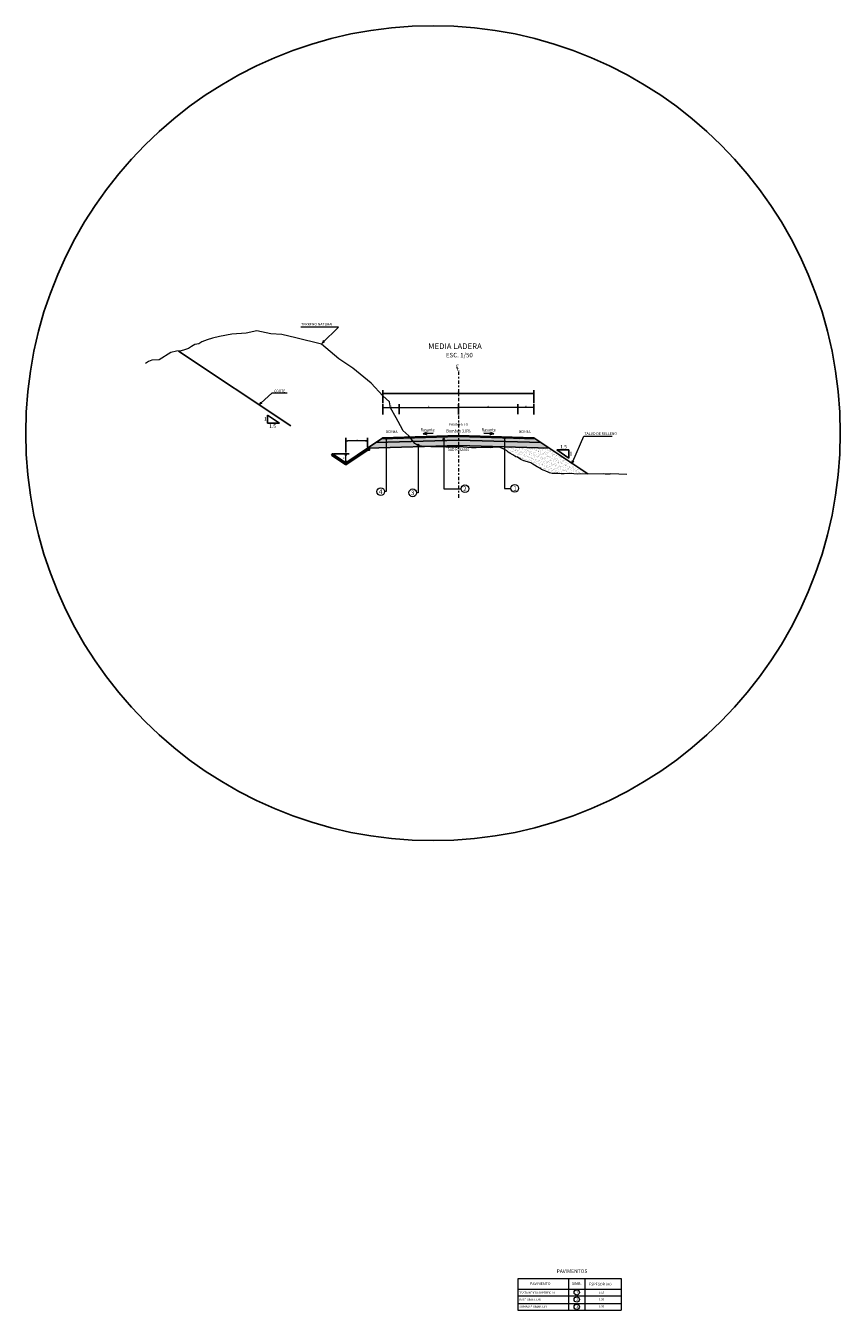
# Model space of a CAD drawing. Units: millimetres. Extents: x 266837 to 267393, y 8960540 to 8960784.
# Drawn here: x 267001 to 267047, y 8960551 to 8960622 of the extents above; entities that cross this region are included whole.
import ezdxf
from ezdxf.enums import TextEntityAlignment as Align

# ---------------------------------------------------------------- set-up
doc = ezdxf.new("R2010")
doc.units = ezdxf.units.MM
doc.header["$LTSCALE"] = 15
doc.header["$MEASUREMENT"] = 0
doc.linetypes.add('DASHDOT2', pattern=[0.5, 0.25, -0.125, 0, -0.125])
doc.layers.get('DEFPOINTS').update_dxf_attribs({"lineweight": 5})
for name, color, linetype in [('1-Achurado', 55, 'Continuous'), ('1-terraplen', 53, 'Continuous'), ('10', 7, 'Continuous'), ('11', 7, 'Continuous'), ('2', 7, 'Continuous'), ('A-BASE-GRA', 23, 'Continuous'), ('LOGO', 130, 'Continuous'), ('SUELO NATURAL', 35, 'Continuous'), ('Talud', 7, 'Continuous'), ('TEXTO', 7, 'Continuous')]:
    doc.layers.add(name, color=color, linetype=linetype)
for name, color, linetype, lineweight in [('ACOTA', 250, 'Continuous', 5), ('COTA', 250, 'Continuous', 9), ('ROTULO', 7, 'Continuous', 5), ('SOMBRA', 8, 'Continuous', 9), ('TEXT', 7, 'Continuous', 5)]:
    doc.layers.add(name, color=color, linetype=linetype, lineweight=lineweight)
doc.styles.add('NORMAL', font='txt')
doc.styles.add('ROMANC', font='romanc.shx')
doc.styles.add('ROMANS', font='ROMANS.shx')
doc.styles.add('ROMANT', font='romant.shx')
doc.styles.add('RT', font='romant.shx')
doc.styles.add('SIMPLEX', font='simplex.shx')
doc.styles.add('TEXT1', font='romans.shx')
doc.dimstyles.new('ISO-100', dxfattribs={"dimtxt": 0.04, "dimasz": 0.025, "dimexe": 0.18, "dimexo": 0.0625, "dimgap": 0.05, "dimtad": 2, "dimtih": 1, "dimtoh": 1, "dimzin": 0, "dimdsep": 46, "dimtxsty": 'ROMANC', "dimblk": 'ARCHTICK', "dimcen": 0.09, "dimclrd": 256, "dimclre": 256, "dimclrt": 256, "dimazin": 0, "dimtfac": 1, "dimtofl": 0, "dimtmove": 0, "dimatfit": 3, "dimfxl": 0, "dimtolj": 1, "dimtzin": 0, "dimlwd": -1, "dimarcsym": 0})
pattern_1 = [(52.5, (108.65828, -206.96823), (-0.083931839919, 0.2767297440606), [0, -0.228, 0, -0.255, 0, -0.24375]), (22.5, (108.65828, -206.96823), (0.146857181496, 0.47760535303), [0, -0.123, 0, -0.2055, 0, -0.07875]), (342.5, (108.48007, -207.01599), (0.450984807024, 0.1217198173404), [0, -0.075, 0, -0.27, 0, -0.3525]), (332.5, (108.48007, -207.016), (0.401480425924, 0.243871846879), [0, -0.0375, 0, -0.177, 0, -0.2025])]
pattern_2 = [(0, (108.65828, -206.96823), (0.2, 0.2), [0.05, -0.15]), (0, (108.65828, -206.94823), (0.2, 0.2), [0.05, -0.15]), (90, (108.77828, -206.92823), (-0.2, 0.2), [0.05, -0.15]), (90, (108.79828, -206.92823), (-0.2, 0.2), [0.05, -0.15]), (45, (108.80828, -206.94823), (2e-17, 0.2000000000038), [0.05, -0.2328427124]), (45, (108.82228, -206.96223), (2e-17, 0.2000000000038), [0.05, -0.2328427124]), (135, (108.75828, -206.85823), (-0.2000000000038, 2e-17), [0.05, -0.2328427124]), (135, (108.77228, -206.84423), (-0.2000000000038, 2e-17), [0.05, -0.2328427124]), (26.5650512, (108.80828, -206.85823), (0.2, 8e-11), [0.05, -0.3972135954]), (26.5650512, (108.81628, -206.87623), (0.2, 8e-11), [0.05, -0.3972135954]), (26.5650512, (108.72828, -206.77823), (0.2, 8e-11), [0.05, -0.3972135954]), (26.5650512, (108.73628, -206.79623), (0.2, 8e-11), [0.05, -0.3972135954]), (63.43494882, (108.70828, -206.91823), (1.02e-11, 0.2), [0.05, -0.3972135954]), (63.43494882, (108.72628, -206.92823), (1.02e-11, 0.2), [0.05, -0.3972135954]), (63.43494882, (108.68628, -206.84823), (1.02e-11, 0.2), [0.05, -0.3972135954]), (63.43494882, (108.66828, -206.83823), (1.02e-11, 0.2), [0.05, -0.3972135954]), (116.5650512, (108.83628, -206.83023), (-8e-11, 0.2), [0.05, -0.3972135954]), (116.5650512, (108.81828, -206.83823), (-8e-11, 0.2), [0.05, -0.3972135954]), (153.43494882, (108.68828, -206.91823), (-0.2, 1.02e-11), [0.05, -0.3972135954]), (153.43494882, (108.69628, -206.90023), (-0.2, 1.02e-11), [0.05, -0.3972135954])]

# ---------------------------------------------------------------- blocks, each defined once
blk = doc.blocks.new('_ArchTick')
at = {"color": 0, "linetype": 'ByBlock', "const_width": 0.15}
blk.add_lwpolyline([(-0.5, -0.5), (0.5, 0.5)], dxfattribs=at)
blk = doc.blocks.new('*D48')
at = {"layer": 'ACOTA', "linetype": 'Continuous', "lineweight": -2}
for p, q in [((267021.255, 8960600.686), (267021.255, 8960601.254)), ((267022.155, 8960600.695), (267022.155, 8960601.254))]:
    blk.add_line(p, q, dxfattribs=at).dxf.unprotected_set("ltscale", 0)
at = {"layer": 'ACOTA', "linetype": 'Continuous'}
blk.add_line((267021.255, 8960601.074), (267022.155, 8960601.074), dxfattribs=at).dxf.unprotected_set("ltscale", 0)
at = {"layer": 'DEFPOINTS', "color": 0, "linetype": 'Continuous'}
for p in [(267022.155, 8960601.074), (267022.155, 8960600.632), (267021.255, 8960600.623)]:
    blk.add_point(p, dxfattribs=at).dxf.unprotected_set("ltscale", 0)
at = {"layer": 'ACOTA', "linetype": 'Continuous', "xscale": 0.025, "yscale": 0.025, "zscale": 0.025, "rotation": 180}
blk.add_blockref('_ArchTick', (267021.255, 8960601.074), dxfattribs=at).dxf.unprotected_set("ltscale", 0)
at = {"layer": 'ACOTA', "linetype": 'Continuous', "xscale": 0.025, "yscale": 0.025, "zscale": 0.025}
blk.add_blockref('_ArchTick', (267022.155, 8960601.074), dxfattribs=at).dxf.unprotected_set("ltscale", 0)
at = {"layer": 'ACOTA', "linetype": 'Continuous', "lineweight": 0, "insert": (267021.705, 8960601.144), "char_height": 0.04, "attachment_point": 5, "style": 'ROMANC'}
blk.add_mtext('\\A1;0.90', dxfattribs=at).dxf.unprotected_set("ltscale", 0)
blk = doc.blocks.new('*D49')
at = {"layer": 'ACOTA', "linetype": 'Continuous', "lineweight": -2}
for p, q in [((267022.155, 8960600.695), (267022.155, 8960601.254)), ((267025.455, 8960600.686), (267025.455, 8960601.254))]:
    blk.add_line(p, q, dxfattribs=at)
at = {"layer": 'ACOTA', "linetype": 'Continuous'}
blk.add_line((267022.155, 8960601.074), (267025.455, 8960601.074), dxfattribs=at)
at = {"layer": 'DEFPOINTS', "color": 0, "linetype": 'Continuous'}
for p in [(267022.155, 8960600.632), (267025.455, 8960601.074), (267025.455, 8960600.623)]:
    blk.add_point(p, dxfattribs=at)
at = {"layer": 'ACOTA', "linetype": 'Continuous', "xscale": 0.025, "yscale": 0.025, "zscale": 0.025, "rotation": 180}
blk.add_blockref('_ArchTick', (267022.155, 8960601.074), dxfattribs=at)
at = {"layer": 'ACOTA', "linetype": 'Continuous', "xscale": 0.025, "yscale": 0.025, "zscale": 0.025}
blk.add_blockref('_ArchTick', (267025.455, 8960601.074), dxfattribs=at)
at = {"layer": 'ACOTA', "linetype": 'Continuous', "insert": (267023.805, 8960601.144), "char_height": 0.04, "attachment_point": 5, "style": 'ROMANC'}
blk.add_mtext('\\A1;3.30', dxfattribs=at)
blk = doc.blocks.new('_Open30')
at = {"color": 0, "linetype": 'ByBlock', "lineweight": -2}
for p, q in [((-1, 0.27), (0, 0)), ((0, 0), (-1, -0.27)), ((0, 0), (-1, 0))]:
    blk.add_line(p, q, dxfattribs=at)
blk = doc.blocks.new('*D50')
at = {"layer": 'ACOTA', "linetype": 'Continuous', "lineweight": -2}
for p, q in [((267019.191, 8960598.565), (267019.191, 8960599.388)), ((267020.391, 8960598.865), (267020.391, 8960599.388))]:
    blk.add_line(p, q, dxfattribs=at)
at = {"layer": 'ACOTA', "linetype": 'Continuous'}
blk.add_line((267020.291, 8960599.208), (267019.291, 8960599.208), dxfattribs=at)
at = {"layer": 'DEFPOINTS', "color": 0, "linetype": 'Continuous'}
for p in [(267019.191, 8960599.208), (267019.191, 8960598.503), (267020.391, 8960598.803)]:
    blk.add_point(p, dxfattribs=at)
at = {"layer": 'ACOTA', "linetype": 'Continuous', "xscale": 0.1, "yscale": 0.1, "zscale": 0.1, "rotation": 180}
blk.add_blockref('_Open30', (267019.191, 8960599.208), dxfattribs=at)
at = {"layer": 'ACOTA', "linetype": 'Continuous', "xscale": 0.1, "yscale": 0.1, "zscale": 0.1}
blk.add_blockref('_Open30', (267020.391, 8960599.208), dxfattribs=at)
at = {"layer": 'ACOTA', "linetype": 'Continuous', "insert": (267019.791, 8960599.278), "char_height": 0.04, "attachment_point": 5, "style": 'ROMANC'}
blk.add_mtext('\\A1;1.20', dxfattribs=at)
blk = doc.blocks.new('*D51')
at = {"layer": 'ACOTA', "linetype": 'Continuous', "lineweight": -2}
for p, q in [((267018.503, 8960598.503), (267019.371, 8960598.503)), ((267019.128, 8960598.003), (267019.011, 8960598.003))]:
    blk.add_line(p, q, dxfattribs=at)
at = {"layer": 'ACOTA', "linetype": 'Continuous'}
blk.add_line((267019.191, 8960598.103), (267019.191, 8960598.403), dxfattribs=at)
at = {"layer": 'DEFPOINTS', "color": 0, "linetype": 'Continuous'}
for p in [(267018.441, 8960598.503), (267019.191, 8960598.503), (267019.191, 8960598.003)]:
    blk.add_point(p, dxfattribs=at)
at = {"layer": 'ACOTA', "linetype": 'Continuous', "xscale": 0.1, "yscale": 0.1, "zscale": 0.1}
for p, rotation in [((267019.191, 8960598.503), 90), ((267019.191, 8960598.003), 270)]:
    blk.add_blockref('_Open30', p, dxfattribs=dict(at, rotation=rotation))
at = {"layer": 'ACOTA', "linetype": 'Continuous', "insert": (267019.08, 8960598.253), "char_height": 0.04, "attachment_point": 5, "style": 'ROMANC'}
blk.add_mtext('\\A1;0.50', dxfattribs=at)
blk = doc.blocks.new('*D52')
at = {"layer": 'ACOTA', "linetype": 'Continuous', "lineweight": -2}
for p, q in [((267028.755, 8960600.695), (267028.755, 8960601.254)), ((267029.655, 8960600.686), (267029.655, 8960601.254))]:
    blk.add_line(p, q, dxfattribs=at).dxf.unprotected_set("ltscale", 0)
at = {"layer": 'ACOTA', "linetype": 'Continuous'}
blk.add_line((267029.655, 8960601.074), (267028.755, 8960601.074), dxfattribs=at).dxf.unprotected_set("ltscale", 0)
at = {"layer": 'DEFPOINTS', "color": 0, "linetype": 'Continuous'}
for p in [(267028.755, 8960601.074), (267028.755, 8960600.632), (267029.655, 8960600.623)]:
    blk.add_point(p, dxfattribs=at).dxf.unprotected_set("ltscale", 0)
at = {"layer": 'ACOTA', "linetype": 'Continuous', "xscale": 0.025, "yscale": 0.025, "zscale": 0.025, "rotation": 180}
blk.add_blockref('_ArchTick', (267028.755, 8960601.074), dxfattribs=at).dxf.unprotected_set("ltscale", 0)
at = {"layer": 'ACOTA', "linetype": 'Continuous', "xscale": 0.025, "yscale": 0.025, "zscale": 0.025}
blk.add_blockref('_ArchTick', (267029.655, 8960601.074), dxfattribs=at).dxf.unprotected_set("ltscale", 0)
at = {"layer": 'ACOTA', "linetype": 'Continuous', "lineweight": 0, "insert": (267029.205, 8960601.144), "char_height": 0.04, "attachment_point": 5, "style": 'ROMANC'}
blk.add_mtext('\\A1;0.90', dxfattribs=at).dxf.unprotected_set("ltscale", 0)
blk = doc.blocks.new('*D53')
at = {"layer": 'ACOTA', "linetype": 'Continuous', "lineweight": -2}
for p, q in [((267025.455, 8960600.686), (267025.455, 8960601.254)), ((267028.755, 8960600.695), (267028.755, 8960601.254))]:
    blk.add_line(p, q, dxfattribs=at)
at = {"layer": 'ACOTA', "linetype": 'Continuous'}
blk.add_line((267028.755, 8960601.074), (267025.455, 8960601.074), dxfattribs=at)
at = {"layer": 'DEFPOINTS', "color": 0, "linetype": 'Continuous'}
for p in [(267025.455, 8960601.074), (267028.755, 8960600.632), (267025.455, 8960600.623)]:
    blk.add_point(p, dxfattribs=at)
at = {"layer": 'ACOTA', "linetype": 'Continuous', "xscale": 0.025, "yscale": 0.025, "zscale": 0.025, "rotation": 180}
blk.add_blockref('_ArchTick', (267025.455, 8960601.074), dxfattribs=at)
at = {"layer": 'ACOTA', "linetype": 'Continuous', "xscale": 0.025, "yscale": 0.025, "zscale": 0.025}
blk.add_blockref('_ArchTick', (267028.755, 8960601.074), dxfattribs=at)
at = {"layer": 'ACOTA', "linetype": 'Continuous', "insert": (267027.105, 8960601.144), "char_height": 0.04, "attachment_point": 5, "style": 'ROMANC'}
blk.add_mtext('\\A1;3.30', dxfattribs=at)
blk = doc.blocks.new('A$C1D231704')
at = {"linetype": 'Continuous'}
blk.add_hatch(color=7, dxfattribs=at).paths.add_polyline_path([(0, 0.063), (-0.049, -0.018), (0, 0), (0.049, -0.018)])
at = {"color": 7, "linetype": 'Continuous'}
for points in [[(0, 0.063), (-0.049, -0.018)], [(-0.049, -0.018), (0, 0)], [(0, 0.063), (0.049, -0.018)], [(0.049, -0.018), (0, 0)]]:
    blk.add_lwpolyline(points, dxfattribs=at)
blk = doc.blocks.new('*D54')
at = {"linetype": 'Continuous', "lineweight": -2}
for p, q in [((267021.255, 8960601.317), (267021.255, 8960602.036)), ((267029.655, 8960601.317), (267029.655, 8960602.036))]:
    blk.add_line(p, q, dxfattribs=at)
at = {"linetype": 'Continuous'}
blk.add_line((267021.255, 8960601.856), (267029.655, 8960601.856), dxfattribs=at)
at = {"layer": 'DEFPOINTS', "color": 0, "linetype": 'Continuous'}
for p in [(267029.655, 8960601.856), (267021.255, 8960601.254), (267029.655, 8960601.254)]:
    blk.add_point(p, dxfattribs=at)
at = {"linetype": 'Continuous', "xscale": 0.025, "yscale": 0.025, "zscale": 0.025, "rotation": 180}
blk.add_blockref('_ArchTick', (267021.255, 8960601.856), dxfattribs=at)
at = {"linetype": 'Continuous', "xscale": 0.025, "yscale": 0.025, "zscale": 0.025}
blk.add_blockref('_ArchTick', (267029.655, 8960601.856), dxfattribs=at)
at = {"linetype": 'Continuous', "insert": (267025.455, 8960601.926), "char_height": 0.04, "attachment_point": 5, "style": 'ROMANC'}
blk.add_mtext('\\A1;8.40', dxfattribs=at)

msp = doc.modelspace()

# ---------------------------------------------------------------- hatches: boundary and pattern name
at = {"linetype": 'Continuous', "lineweight": 0}
for points in [[(267017.9482, 8960604.791), (267017.9534, 8960604.7297), (267018.0134, 8960604.725), (267017.8755, 8960604.6567)], [(267014.5275, 8960601.3048), (267014.4667, 8960601.3142), (267014.4662, 8960601.3744), (267014.3885, 8960601.2416)], [(267031.8757, 8960598.0745), (267031.8144, 8960598.0701), (267031.8004, 8960598.1287), (267031.7544, 8960597.9819)]]:
    e = msp.add_hatch(color=256, dxfattribs=at)
    e.paths.add_polyline_path(points)
    e.dxf.unprotected_set("ltscale", 0)
at = {"linetype": 'DASHDOT2', "ltscale": 2}
for points in [[(267023.6771, 8960599.6747), (267023.4931, 8960599.6127), (267023.6841, 8960599.5757)], [(267027.4169, 8960599.6127), (267027.2329, 8960599.6747), (267027.2259, 8960599.5757)]]:
    msp.add_hatch(color=256, dxfattribs=at).paths.add_polyline_path(points)
at = {"layer": '1-Achurado'}
h = msp.add_hatch(dxfattribs=at)
h.set_pattern_fill('ANSI31', color=251, scale=0.18, style=0)
h.set_pattern_definition([(45, (108.65828, -206.968233), (-0.0159099025767, 0.0159099025767), [])])
h.paths.add_polyline_path([(267020.3907, 8960598.803), (267019.1907, 8960598.003), (267018.4407, 8960598.503), (267018.3853, 8960598.4198), (267019.1907, 8960597.8828), (267020.4135, 8960598.698), (267020.5144, 8960598.698), (267020.5144, 8960598.803)])
at = {"layer": '1-terraplen', "linetype": 'Continuous'}
h = msp.add_hatch(dxfattribs=at)
h.set_pattern_fill('DOTS', color=152, scale=0.07, style=0)
h.set_pattern_definition([(0, (59.7458024, -200.33913), (0.0021875, 0.004375), [0, -0.004375])])
h.paths.add_polyline_path([(267025.455, 8960599.4551), (267025.455, 8960599.5052), (267022.155, 8960599.4062), (267022.0256, 8960599.3523)])
h = msp.add_hatch(dxfattribs=at)
h.set_pattern_fill('DOTS', color=152, scale=0.07, style=0)
h.set_pattern_definition([(180, (533991.16421, -200.33913), (-0.0021875, 0.004375), [0, -0.004375])])
h.paths.add_polyline_path([(267025.455, 8960599.4551), (267025.455, 8960599.5052), (267028.755, 8960599.4062), (267028.8844, 8960599.3523)])
at = {"layer": '2', "linetype": 'Continuous'}
h = msp.add_hatch(dxfattribs=at)
h.set_pattern_fill('AR-SAND', scale=0.15, angle=15, style=0)
h.set_pattern_definition(pattern_1)
h.paths.add_polyline_path([(267024.6362, 8960598.9304), (267024.6362, 8960598.872), (267024.7498, 8960598.8665), (267025.1582, 8960598.8582), (267025.4, 8960598.8582), (267025.455, 8960598.8624), (267025.455, 8960598.9549)])
h = msp.add_hatch(dxfattribs=at)
h.set_pattern_fill('AR-SAND', scale=0.15, angle=15, style=0)
h.set_pattern_definition(pattern_1)
h.paths.add_polyline_path([(267026.9904, 8960598.8507), (267027.2322, 8960598.8282), (267027.3655, 8960598.8448), (267027.5155, 8960598.8615), (267027.7481, 8960598.8664), (267028.0201, 8960598.7335), (267028.0201, 8960598.878), (267025.455, 8960598.9549), (267025.455, 8960598.8624), (267025.6167, 8960598.8749), (267025.7153, 8960598.8583), (267026.1903, 8960598.8365), (267026.4404, 8960598.8365)])
h = msp.add_hatch(dxfattribs=at)
h.set_pattern_fill('AR-SAND', scale=0.1, angle=15, style=0)
h.set_pattern_definition([(52.5, (108.65828, -206.96823), (-0.055954559946, 0.1844864960404), [0, -0.152, 0, -0.17, 0, -0.1625]), (22.5, (108.65828, -206.96823), (0.097904787664, 0.318403568687), [0, -0.082, 0, -0.137, 0, -0.0525]), (342.5, (108.53947, -207.00007), (0.300656538016, 0.0811465448936), [0, -0.05, 0, -0.18, 0, -0.235]), (332.5, (108.53947, -207.00007), (0.2676536172825, 0.1625812312526), [0, -0.025, 0, -0.118, 0, -0.135])])
h.paths.add_polyline_path([(267029.5996, 8960597.9212), (267029.677, 8960597.8696), (267029.8318, 8960597.7793), (267029.9738, 8960597.6891), (267030.077, 8960597.6246), (267030.2189, 8960597.5601), (267030.3222, 8960597.5343), (267030.4383, 8960597.4827), (267030.5157, 8960597.444), (267030.6706, 8960597.4053), (267030.8641, 8960597.4053), (267030.9931, 8960597.3924), (267031.1696, 8960597.3888), (267031.3283, 8960597.3761), (267031.541, 8960597.3951), (267031.8776, 8960597.3888), (267032.0901, 8960597.3718), (267032.6601, 8960597.3757), (267030.5193, 8960598.803), (267028.0201, 8960598.878), (267028.0201, 8960598.7335), (267028.1226, 8960598.6823), (267028.2189, 8960598.5791), (267028.3093, 8960598.5275), (267028.4899, 8960598.4372), (267028.6447, 8960598.334), (267028.748, 8960598.3082), (267028.9286, 8960598.1792), (267029.0964, 8960598.1018), (267029.3028, 8960598.0502), (267029.4835, 8960597.9986)])
at = {"layer": 'A-BASE-GRA'}
h = msp.add_hatch(dxfattribs=at)
h.set_pattern_fill('RUBBLE', color=256, scale=0.35, style=0, pattern_type=2)
h.set_pattern_definition([(45, (267069.52064, 8960592.48054), (2e-17, 0.175), [0.35]), (0, (267069.66064, 8960592.51554), (0.35, 0.35), [0.0175, -0.105, 0.0175, -0.21]), (0, (267069.83564, 8960592.53304), (0.35, 0.35), [0.0175, -0.3325]), (0, (267069.64314, 8960592.56804), (0.35, 0.35), [0.035, -0.315]), (0, (267069.74814, 8960592.58554), (0.35, 0.35), [0.0175, -0.3325]), (0, (267069.59064, 8960592.60304), (0.35, 0.35), [0.0175, -0.3325]), (0, (267069.73064, 8960592.63804), (0.35, 0.35), [0.035, -0.315]), (0, (267069.60814, 8960592.65554), (0.35, 0.35), [0.035, -0.1225, 0.0175, -0.175]), (0, (267069.60814, 8960592.69054), (0.35, 0.35), [0.035, -0.1925, 0.035, -0.0875]), (0, (267069.71314, 8960592.70804), (0.35, 0.35), [0.0175, -0.3325]), (0, (267069.71314, 8960592.76054), (0.35, 0.35), [0.0175, -0.3325]), (0, (267069.52064, 8960592.77804), (0.35, 0.35), [0.0175, -0.3325]), (0, (267069.60814, 8960592.79554), (0.35, 0.35), [0.0175, -0.1225, 0.035, -0.175]), (90, (267069.55564, 8960592.56804), (-0.35, 0.35), [0.0175, -0.1575, 0.0175, -0.1575]), (90, (267069.57314, 8960592.62054), (-0.35, 0.35), [0.0175, -0.3325]), (90, (267069.59064, 8960592.81304), (-0.35, 0.35), [0.0175, -0.3325]), (90, (267069.60814, 8960592.69054), (-0.35, 0.35), [0.035, -0.315]), (90, (267069.62564, 8960592.53304), (-0.35, 0.35), [0.0175, -0.3325]), (90, (267069.64314, 8960592.81304), (-0.35, 0.35), [0.0175, -0.3325]), (90, (267069.66064, 8960592.70804), (-0.35, 0.35), [0.0175, -0.3325]), (90, (267069.71314, 8960592.60304), (-0.35, 0.35), [0.0175, -0.3325]), (90, (267069.73064, 8960592.81304), (-0.35, 0.35), [0.0175, -0.3325]), (90, (267069.74814, 8960592.72554), (-0.35, 0.35), [0.0175, -0.3325]), (90, (267069.76564, 8960592.65554), (-0.35, 0.35), [0.035, -0.315]), (90, (267069.78314, 8960592.60304), (-0.35, 0.35), [0.0175, -0.3325]), (90, (267069.80064, 8960592.67304), (-0.35, 0.35), [0.0175, -0.3325]), (90, (267069.81814, 8960592.48054), (-0.35, 0.35), [0.0175, -0.21, 0.035, -0.0875]), (45, (267069.52064, 8960592.69054), (4e-17, 0.35), [0.024745, -0.1237425, 0.024745, -0.1732395, 0.024745, -0.12375775]), (45, (267069.62564, 8960592.55054), (4e-17, 0.35), [0.024745, -0.1732395, 0.024745, -0.04949, 0.024745, -0.19801025]), (45, (267069.53814, 8960592.55054), (4e-17, 0.35), [0.0247487, -0.3217336, 0.0494974, -0.098995]), (45, (267069.64314, 8960592.62054), (4e-17, 0.35), [0.0247487, -0.098995, 0.0247487, -0.3464823]), (45, (267069.64314, 8960592.69054), (4e-17, 0.35), [0.0247487, -0.470226]), (45, (267069.71314, 8960592.62054), (4e-17, 0.35), [0.0247487, -0.470226]), (45, (267069.78314, 8960592.65554), (4e-17, 0.35), [0.0247487, -0.470226]), (45, (267069.73064, 8960592.48054), (4e-17, 0.35), [0.0247487, -0.470226]), (135, (267069.64314, 8960592.48054), (-0.35, 4e-17), [0.0247487, -0.470226]), (135, (267069.81814, 8960592.49804), (-0.35, 4e-17), [0.0247487, -0.3464823, 0.0247487, -0.098995]), (135, (267069.71314, 8960592.70804), (-0.35, 4e-17), [0.0247487, -0.470226]), (135, (267069.60814, 8960592.79554), (-0.35, 4e-17), [0.0247487, -0.470226]), (135, (267069.83564, 8960592.53304), (-0.35, 4e-17), [0.0247487, -0.470226]), (135, (267069.69564, 8960592.55054), (-0.35, 4e-17), [0.0247487, -0.470226]), (135, (267069.66064, 8960592.72554), (-0.35, 4e-17), [0.0247487, -0.470226]), (135, (267069.83564, 8960592.69054), (-0.35, 4e-17), [0.0247487, -0.470226]), (135, (267069.78314, 8960592.62054), (-0.35, 4e-17), [0.0247487, -0.470226]), (135, (267069.66064, 8960592.63804), (-0.35, 4e-17), [0.0247487, -0.470226]), (135, (267069.59064, 8960592.60304), (-0.35, 4e-17), [0.0247485, -0.2474874, 0.0247485, -0.1979904]), (135, (267069.80064, 8960592.69054), (-0.35, 4e-17), [0.0247487, -0.0494975, 0.0247487, -0.3959799]), (26.56505, (267069.74814, 8960592.49804), (0.35, 1e-10), [0.03913, -0.19565, 0.03913, -0.5087138]), (26.56505, (267069.83564, 8960592.58554), (0.35, 1e-10), [0.03913, -0.35217, 0.03913, -0.3521938]), (26.56505, (267069.85314, 8960592.53304), (0.35, 1e-10), [0.0391312, -0.7434926]), (26.56505, (267069.57314, 8960592.63804), (0.35, 1e-10), [0.0391312, -0.7434926]), (26.56505, (267069.60814, 8960592.72554), (0.35, 1e-10), [0.0391312, -0.7434926]), (26.56505, (267069.59064, 8960592.48054), (0.35, 1e-10), [0.0391312, -0.7434926]), (63.43495, (267069.69564, 8960592.72554), (2e-11, 0.35), [0.0391312, -0.7434926]), (63.43495, (267069.67814, 8960592.51554), (2e-11, 0.35), [0.0391312, -0.7434926]), (63.43495, (267069.81814, 8960592.55054), (2e-11, 0.35), [0.0391312, -0.7434926]), (63.43495, (267069.53814, 8960592.70804), (2e-11, 0.35), [0.0391312, -0.7434926]), (153.43495, (267069.74814, 8960592.58554), (-0.35, 2e-11), [0.0391312, -0.7434926]), (153.43495, (267069.66064, 8960592.51554), (-0.35, 2e-11), [0.0391312, -0.7434926]), (153.43495, (267069.55564, 8960592.58554), (-0.35, 2e-11), [0.0391312, -0.7434926])])
h.paths.add_polyline_path([(267021.1764, 8960599.3268), (267020.8622, 8960599.1173), (267025.455, 8960599.2551), (267025.455, 8960599.4551)])
h = msp.add_hatch(dxfattribs=at)
h.set_pattern_fill('RUBBLE', color=256, scale=0.35, angle=90, style=0, pattern_type=2)
h.set_pattern_definition([(135, (267025.45501, 8960599.11727), (-0.175, 3e-17), [0.35]), (90, (267025.42, 8960599.25727), (-0.35, 0.35), [0.0175, -0.105, 0.0175, -0.21]), (90, (267025.4025, 8960599.43227), (-0.35, 0.35), [0.0175, -0.3325]), (90, (267025.3675, 8960599.23977), (-0.35, 0.35), [0.035, -0.315]), (90, (267025.35, 8960599.34477), (-0.35, 0.35), [0.0175, -0.3325]), (90, (267025.3325, 8960599.18727), (-0.35, 0.35), [0.0175, -0.3325]), (90, (267025.2975, 8960599.32727), (-0.35, 0.35), [0.035, -0.315]), (90, (267025.28, 8960599.20477), (-0.35, 0.35), [0.035, -0.1225, 0.0175, -0.175]), (90, (267025.245, 8960599.20477), (-0.35, 0.35), [0.035, -0.1925, 0.035, -0.0875]), (90, (267025.2275, 8960599.30977), (-0.35, 0.35), [0.0175, -0.3325]), (90, (267025.175, 8960599.30977), (-0.35, 0.35), [0.0175, -0.3325]), (90, (267025.1575, 8960599.11727), (-0.35, 0.35), [0.0175, -0.3325]), (90, (267025.14, 8960599.20477), (-0.35, 0.35), [0.0175, -0.1225, 0.035, -0.175]), (180, (267025.3675, 8960599.15227), (-0.35, -0.35), [0.0175, -0.1575, 0.0175, -0.1575]), (180, (267025.315, 8960599.16977), (-0.35, -0.35), [0.0175, -0.3325]), (180, (267025.1225, 8960599.18727), (-0.35, -0.35), [0.0175, -0.3325]), (180, (267025.245, 8960599.20477), (-0.35, -0.35), [0.035, -0.315]), (180, (267025.4025, 8960599.22227), (-0.35, -0.35), [0.0175, -0.3325]), (180, (267025.1225, 8960599.23977), (-0.35, -0.35), [0.0175, -0.3325]), (180, (267025.2275, 8960599.25727), (-0.35, -0.35), [0.0175, -0.3325]), (180, (267025.3325, 8960599.30977), (-0.35, -0.35), [0.0175, -0.3325]), (180, (267025.1225, 8960599.32727), (-0.35, -0.35), [0.0175, -0.3325]), (180, (267025.21, 8960599.34477), (-0.35, -0.35), [0.0175, -0.3325]), (180, (267025.28, 8960599.36227), (-0.35, -0.35), [0.035, -0.315]), (180, (267025.3325, 8960599.37977), (-0.35, -0.35), [0.0175, -0.3325]), (180, (267025.2625, 8960599.39727), (-0.35, -0.35), [0.0175, -0.3325]), (180, (267025.455, 8960599.41477), (-0.35, -0.35), [0.0175, -0.21, 0.035, -0.0875]), (135, (267025.245, 8960599.11727), (-0.35, 6e-17), [0.024745, -0.1237425, 0.024745, -0.1732395, 0.024745, -0.123758]), (135, (267025.385, 8960599.22227), (-0.35, 6e-17), [0.024745, -0.1732395, 0.024745, -0.04949, 0.024745, -0.19801]), (135, (267025.385, 8960599.13477), (-0.35, 6e-17), [0.024749, -0.321734, 0.049497, -0.098995]), (135, (267025.315, 8960599.23977), (-0.35, 6e-17), [0.024749, -0.098995, 0.024749, -0.346482]), (135, (267025.245, 8960599.23977), (-0.35, 6e-17), [0.024749, -0.470226]), (135, (267025.315, 8960599.30977), (-0.35, 6e-17), [0.024749, -0.470226]), (135, (267025.28, 8960599.37977), (-0.35, 6e-17), [0.024749, -0.470226]), (135, (267025.455, 8960599.32727), (-0.35, 6e-17), [0.024749, -0.470226]), (225, (267025.455, 8960599.23977), (-6e-17, -0.35), [0.024749, -0.470226]), (225, (267025.4375, 8960599.41477), (-6e-17, -0.35), [0.024749, -0.346482, 0.024749, -0.098995]), (225, (267025.2275, 8960599.30977), (-6e-17, -0.35), [0.024749, -0.470226]), (225, (267025.14, 8960599.20477), (-6e-17, -0.35), [0.024749, -0.470226]), (225, (267025.4025, 8960599.43227), (-6e-17, -0.35), [0.024749, -0.470226]), (225, (267025.385, 8960599.29227), (-6e-17, -0.35), [0.024749, -0.470226]), (225, (267025.21, 8960599.25727), (-6e-17, -0.35), [0.024749, -0.470226]), (225, (267025.245, 8960599.43227), (-6e-17, -0.35), [0.024749, -0.470226]), (225, (267025.315, 8960599.37977), (-6e-17, -0.35), [0.024749, -0.470226]), (225, (267025.2975, 8960599.25727), (-6e-17, -0.35), [0.024749, -0.470226]), (225, (267025.3325, 8960599.18727), (-6e-17, -0.35), [0.024748, -0.247487, 0.024748, -0.19799]), (225, (267025.245, 8960599.39727), (-6e-17, -0.35), [0.024749, -0.049497, 0.024749, -0.39598]), (116.565, (267025.4375, 8960599.34477), (-1e-10, 0.35), [0.03913, -0.19565, 0.03913, -0.508714]), (116.565, (267025.35, 8960599.43227), (-1e-10, 0.35), [0.03913, -0.35217, 0.03913, -0.352194]), (116.565, (267025.4025, 8960599.44977), (-1e-10, 0.35), [0.039131, -0.743493]), (116.565, (267025.2975, 8960599.16977), (-1e-10, 0.35), [0.039131, -0.743493]), (116.565, (267025.21, 8960599.20477), (-1e-10, 0.35), [0.039131, -0.743493]), (116.565, (267025.455, 8960599.18727), (-1e-10, 0.35), [0.039131, -0.743493]), (153.435, (267025.21, 8960599.29227), (-0.35, 2e-11), [0.039131, -0.743493]), (153.435, (267025.42, 8960599.27477), (-0.35, 2e-11), [0.039131, -0.743493]), (153.435, (267025.385, 8960599.41477), (-0.35, 2e-11), [0.039131, -0.743493]), (153.435, (267025.2275, 8960599.13477), (-0.35, 2e-11), [0.039131, -0.743493]), (243.435, (267025.35, 8960599.34477), (-2e-11, -0.35), [0.039131, -0.743493]), (243.435, (267025.42, 8960599.25727), (-2e-11, -0.35), [0.039131, -0.743493]), (243.435, (267025.35, 8960599.15227), (-2e-11, -0.35), [0.039131, -0.743493])])
h.paths.add_polyline_path([(267030.0479, 8960599.1173), (267029.7336, 8960599.3268), (267025.455, 8960599.4551), (267025.455, 8960599.2551)])
at = {"layer": 'SOMBRA', "linetype": 'Continuous'}
h = msp.add_hatch(dxfattribs=at)
h.set_pattern_fill('GEOL2', color=256, scale=0.2, style=0, pattern_type=2)
h.set_pattern_definition(pattern_2)
h.paths.add_polyline_path([(267020.8622, 8960599.1173), (267020.3907, 8960598.803), (267025.455, 8960598.9549), (267025.455, 8960599.2551)])
at = {"layer": 'SOMBRA', "linetype": 'Continuous', "lineweight": 0}
for points in [[(267021.255, 8960599.3792), (267021.1764, 8960599.3268), (267022.0256, 8960599.3523), (267022.155, 8960599.4062)], [(267029.7336, 8960599.3268), (267029.655, 8960599.3792), (267028.755, 8960599.4062), (267028.8844, 8960599.3523)]]:
    e = msp.add_hatch(color=30, dxfattribs=at)
    e.paths.add_polyline_path(points)
    e.dxf.unprotected_set("ltscale", 0)
at = {"layer": 'SOMBRA', "linetype": 'Continuous'}
h = msp.add_hatch(dxfattribs=at)
h.set_pattern_fill('GEOL2', color=256, scale=0.2, style=0, pattern_type=2)
h.set_pattern_definition(pattern_2)
h.paths.add_polyline_path([(267030.5193, 8960598.803), (267030.0479, 8960599.1173), (267025.455, 8960599.2551), (267025.455, 8960598.9549)])

# ---------------------------------------------------------------- linework, layer by layer
at = {"linetype": 'Continuous', "lineweight": 0}
for points in [[(267017.875, 8960604.6542), (267018.7923, 8960605.5287), (267016.6829, 8960605.5287)], [(267017.8755, 8960604.6567), (267018.0134, 8960604.725), (267017.9534, 8960604.7297), (267017.9482, 8960604.791), (267017.8755, 8960604.6567)], [(267014.3885, 8960601.2416), (267014.4662, 8960601.3744), (267014.4667, 8960601.3142), (267014.5275, 8960601.3048), (267014.3885, 8960601.2416)], [(267014.4667, 8960601.3142), (267015.0954, 8960601.8948), (267015.9256, 8960601.8948)], [(267031.8144, 8960598.0701), (267032.4226, 8960599.4823), (267034.0062, 8960599.4823)], [(267031.7544, 8960597.9819), (267031.8004, 8960598.1287), (267031.8144, 8960598.0701), (267031.8757, 8960598.0745), (267031.7544, 8960597.9819)]]:
    msp.add_lwpolyline(points, dxfattribs=at).dxf.unprotected_set("ltscale", 0)
at = {"color": 5, "linetype": 'DASHDOT2', "ltscale": 2}
msp.add_lwpolyline([(267020.3907, 8960598.803), (267019.1907, 8960598.003), (267018.4407, 8960598.503), (267018.3853, 8960598.4198), (267019.1907, 8960597.8828), (267020.4135, 8960598.698), (267020.5144, 8960598.698), (267020.5144, 8960598.803), (267020.3907, 8960598.803)], close=True, dxfattribs=at)
at = {"color": 7, "lineweight": 0}
for points in [[(267028.7637, 8960552.6339), (267034.5058, 8960552.6339)], [(267028.7637, 8960552.6208), (267028.7637, 8960550.8718)], [(267031.5794, 8960552.6339), (267031.5794, 8960550.8718)], [(267032.4946, 8960552.6241), (267032.4946, 8960550.8718)], [(267034.5058, 8960552.6339), (267034.5058, 8960550.8718)], [(267028.7637, 8960552.0417), (267034.5058, 8960552.0417)], [(267028.7637, 8960551.6794), (267034.5058, 8960551.6794)], [(267028.7637, 8960551.2501), (267034.5058, 8960551.2501)], [(267028.7637, 8960550.8718), (267034.5058, 8960550.8718)]]:
    msp.add_lwpolyline(points, dxfattribs=at).dxf.unprotected_set("ltscale", 0)
at = {"lineweight": 0}
for centre in [(267032.037, 8960551.8688), (267032.037, 8960551.4715), (267032.037, 8960551.0664)]:
    msp.add_circle(centre, 0.1474, dxfattribs=at).dxf.unprotected_set("ltscale", 0)
at = {"layer": '1-terraplen', "color": 5, "ltscale": 2}
msp.add_circle((267024.0401, 8960599.6437), 22.6566, dxfattribs=at)
at = {"layer": '10', "color": 7, "linetype": 'Continuous'}
for p, q in [((267023.4931, 8960599.6127), (267023.6771, 8960599.6747)), ((267023.6841, 8960599.5757), (267023.4931, 8960599.6127)), ((267023.6771, 8960599.6747), (267023.6841, 8960599.5757)), ((267023.6801, 8960599.6257), (267024.0401, 8960599.6437)), ((267027.2299, 8960599.6257), (267026.8699, 8960599.6437)), ((267027.2329, 8960599.6747), (267027.2259, 8960599.5757)), ((267027.2259, 8960599.5757), (267027.4169, 8960599.6127)), ((267027.4169, 8960599.6127), (267027.2329, 8960599.6747))]:
    msp.add_line(p, q, dxfattribs=at)
at = {"layer": '2', "color": 7, "linetype": 'Continuous'}
for p, q in [((267020.8622, 8960599.1173), (267025.455, 8960599.2551)), ((267021.1764, 8960599.3268), (267025.455, 8960599.4551)), ((267021.255, 8960599.3792), (267025.455, 8960599.5052)), ((267029.655, 8960599.3792), (267025.455, 8960599.5052)), ((267029.7336, 8960599.3268), (267025.455, 8960599.4551)), ((267030.0479, 8960599.1173), (267025.455, 8960599.2551)), ((267020.3907, 8960598.803), (267025.455, 8960598.9549)), ((267030.5193, 8960598.803), (267025.455, 8960598.9549))]:
    msp.add_line(p, q, dxfattribs=at)
for points in [[(267022.0256, 8960599.3523), (267022.155, 8960599.4062)], [(267028.8844, 8960599.3523), (267028.755, 8960599.4062)]]:
    msp.add_lwpolyline(points, dxfattribs=at)
at = {"layer": 'COTA', "color": 7, "lineweight": 0, "flags": 128}
for points in [[(267021.4403, 8960599.303), (267021.4403, 8960596.3929)], [(267024.6362, 8960599.3424), (267024.6362, 8960596.5539)], [(267028.0201, 8960599.3431), (267028.0201, 8960596.5744)], [(267023.2228, 8960598.9975), (267023.2228, 8960596.3261)], [(267021.4403, 8960596.3929), (267021.347, 8960596.3929)], [(267024.6362, 8960596.5539), (267025.603, 8960596.5539)], [(267028.0201, 8960596.5744), (267028.3736, 8960596.5744)], [(267023.2228, 8960596.3261), (267023.1295, 8960596.3261)]]:
    msp.add_lwpolyline(points, dxfattribs=at).dxf.unprotected_set("ltscale", 0)
at = {"layer": 'COTA', "color": 7, "lineweight": 0}
for centre in [(267021.1328, 8960596.3929), (267022.9153, 8960596.3261), (267025.8172, 8960596.5539), (267028.5877, 8960596.5775)]:
    msp.add_circle(centre, 0.2142, dxfattribs=at).dxf.unprotected_set("ltscale", 0)
at = {"layer": 'LOGO', "linetype": 'DASHDOT2', "lineweight": 0, "ltscale": 0.05}
msp.add_lwpolyline([(267025.455, 8960603.0683), (267025.455, 8960596.0305)], dxfattribs=at)
at = {"layer": 'SUELO NATURAL', "lineweight": 5}
msp.add_lwpolyline([(267034.8217, 8960597.346), (267033.9381, 8960597.3869), (267033.8704, 8960597.3661), (267033.7819, 8960597.3713), (267033.6777, 8960597.3661), (267033.61, 8960597.3661), (267033.5163, 8960597.3817), (267032.0901, 8960597.3718), (267031.8776, 8960597.3888), (267031.541, 8960597.3951), (267031.3283, 8960597.3761), (267031.1696, 8960597.3888), (267030.9931, 8960597.3924), (267030.8641, 8960597.4053), (267030.6706, 8960597.4053), (267030.5157, 8960597.444), (267030.4383, 8960597.4827), (267030.3222, 8960597.5343), (267030.2189, 8960597.5601), (267030.077, 8960597.6246), (267029.9738, 8960597.6891), (267029.8318, 8960597.7793), (267029.677, 8960597.8696), (267029.5996, 8960597.9212), (267029.4835, 8960597.9986), (267029.3028, 8960598.0502), (267029.0964, 8960598.1018), (267028.9286, 8960598.1792), (267028.748, 8960598.3082), (267028.6447, 8960598.334), (267028.4899, 8960598.4372), (267028.3093, 8960598.5275), (267028.2189, 8960598.5791), (267028.1226, 8960598.6823), (267028.0194, 8960598.7339), (267027.7481, 8960598.8664), (267027.5155, 8960598.8615), (267027.3655, 8960598.8448), (267027.2322, 8960598.8282), (267026.9904, 8960598.8507), (267026.4404, 8960598.8365), (267026.1903, 8960598.8365), (267025.7153, 8960598.8583), (267025.6167, 8960598.8749), (267025.4, 8960598.8582), (267025.1582, 8960598.8582), (267024.7498, 8960598.8665), (267024.2331, 8960598.8915), (267023.9163, 8960598.8832), (267023.4043, 8960598.9133), (267023.1883, 8960598.9524), (267023.028, 8960599.0778), (267022.6977, 8960599.4949), (267022.3696, 8960599.7879), (267022.3386, 8960599.8403), (267021.9873, 8960600.5003), (267021.6751, 8960601.0582), (267021.6204, 8960601.3861), (267021.2497, 8960601.7224), (267020.6087, 8960602.4319), (267019.5749, 8960603.2622), (267018.8041, 8960603.778), (267017.8376, 8960604.5867), (267016.407, 8960604.9462), (267015.6271, 8960605.1242), (267015.0201, 8960605.1684), (267014.2361, 8960605.3391), (267013.6418, 8960605.2075), (267012.8417, 8960605.1464), (267012.16, 8960605.0175), (267011.7837, 8960604.9331), (267011.4766, 8960604.841), (267011.1771, 8960604.7182), (267011.0235, 8960604.6184), (267010.7931, 8960604.5647), (267010.6011, 8960604.4649), (267010.4321, 8960604.3421), (267010.2171, 8960604.2807), (267010.0251, 8960604.2193), (267009.7794, 8960604.1963), (267009.4492, 8960604.1272), (267008.8149, 8960603.7301), (267008.4094, 8960603.7055), (267008.2128, 8960603.6196), (267008.0408, 8960603.509)], dxfattribs=at)
at = {"layer": 'Talud', "linetype": 'DASHDOT2', "ltscale": 2}
for p, q in [((267021.255, 8960599.3792), (267020.3907, 8960598.803)), ((267029.655, 8960599.3792), (267032.6601, 8960597.3757))]:
    msp.add_line(p, q, dxfattribs=at)
msp.add_lwpolyline([(267009.8858, 8960604.2063), (267018.4407, 8960598.503)], dxfattribs=at)
for points in [[(267015.5022, 8960600.199), (267014.8272, 8960600.199), (267014.8272, 8960600.649)], [(267030.9218, 8960598.7102), (267031.5968, 8960598.7102), (267031.5968, 8960598.2602)]]:
    msp.add_lwpolyline(points, close=True, dxfattribs=at)

# ---------------------------------------------------------------- block references
at = {"layer": '1-terraplen', "color": 5, "linetype": 'DASHDOT2', "ltscale": 2}
for p in [(267021.4403, 8960599.303), (267024.6362, 8960599.2942), (267028.0201, 8960599.3431), (267023.2228, 8960598.9599)]:
    msp.add_blockref('A$C1D231704', p, dxfattribs=at)

# ---------------------------------------------------------------- texts
at = {"style": 'RT'}
for s, p in [('1.5', (267031.3064, 8960598.7944)), ('1', (267031.7134, 8960598.4081))]:
    msp.add_text(s, height=0.2, dxfattribs=at).set_placement(p, align=Align.CENTER)
at = {"lineweight": 0, "style": 'SIMPLEX'}
for s, height, p in [('PAVIMENTO', 0.14864, (267029.4427, 8960552.2777)), ('SIMB.', 0.14864, (267031.7644, 8960552.2812)), ('ESPESOR (m)', 0.148636, (267032.7151, 8960552.252))]:
    e = msp.add_text(s, height=height, dxfattribs=at)
    e.set_placement(p)
    e.dxf.unprotected_set("ltscale", 0)
at = {"color": 7, "lineweight": 0, "style": 'SIMPLEX'}
for s, height, p in [('TRATAMIENTO SUPERFICIAL', 0.111477, (267028.8392, 8960551.7932)), ('BASE GRANULAR ', 0.111477, (267028.8535, 8960551.4029)), ('0.05', 0.11148, (267033.2634, 8960551.793)), ('0.20', 0.11148, (267033.2634, 8960551.425)), ('SUB BASE GRANULAR', 0.111477, (267028.8535, 8960551.0106)), ('0.30', 0.11148, (267033.2634, 8960551.0335))]:
    e = msp.add_text(s, height=height, dxfattribs=at)
    e.set_placement(p)
    e.dxf.unprotected_set("ltscale", 0)
at = {"attachment_point": 1}
for s, insert, char_height in [('{\\fArial|b0|i0|c0|p34;MEDIA LADERA}', (267023.7722, 8960604.6379), 0.31752), ('{\\fArial|b0|i0|c0|p34;ESC. 1/50}', (267024.76, 8960604.109), 0.25)]:
    msp.add_mtext(s, dxfattribs=dict(at, insert=insert, char_height=char_height))
at = {"lineweight": 0, "char_height": 0.142833, "attachment_point": 1, "style": 'SIMPLEX'}
for s, insert in [('{\\Fromans|c0;2}', (267032.0058, 8960551.547)), ('{\\Fromans|c0;1}', (267032.0058, 8960551.9499)), ('{\\Fromans|c0;3}', (267032.0058, 8960551.1418))]:
    msp.add_mtext(s, dxfattribs=dict(at, insert=insert)).dxf.unprotected_set("ltscale", 0)
at = {"layer": '11', "color": 7, "linetype": 'Continuous', "style": 'ROMANS', "width": 0.811828}
for s, p in [('Rasante', (267023.7394, 8960599.7371)), ('Rasante', (267027.1406, 8960599.7371)), ('Bombeo 3.0%%%', (267025.455, 8960599.671)), ('Sub Rasante', (267025.455, 8960598.655))]:
    msp.add_text(s, height=0.186, dxfattribs=at).set_placement(p, align=Align.CENTER)
at = {"layer": 'ROTULO', "color": 7, "lineweight": 0, "style": 'ROMANT'}
for s, p in [('4', (267021.1289, 8960596.2655)), ('3', (267022.9114, 8960596.1987)), ('2', (267025.8141, 8960596.4265)), ('1', (267028.6023, 8960596.4502))]:
    e = msp.add_text(s, height=0.2558, dxfattribs=at)
    e.set_placement(p, align=Align.CENTER)
    e.dxf.unprotected_set("ltscale", 0)
at = {"layer": 'ROTULO', "lineweight": 0, "insert": (267030.9176, 8960553.1466), "char_height": 0.203052, "attachment_point": 1, "style": 'ROMANT'}
msp.add_mtext('{\\fArial|b0|i0|c0|p34;PAVIMENTOS}', dxfattribs=at).dxf.unprotected_set("ltscale", 0)
at = {"layer": 'Talud', "style": 'RT'}
for s, p in [('1', (267014.7105, 8960600.338)), ('1.5', (267015.1175, 8960599.9278))]:
    msp.add_text(s, height=0.2, dxfattribs=at).set_placement(p, align=Align.CENTER)
at = {"layer": 'TEXT', "lineweight": 0, "style": 'NORMAL'}
for s, p in [('TERRENO NATURAL', (267016.7058, 8960605.6317)), ('TALUD DE RELLENO', (267032.4645, 8960599.5494))]:
    e = msp.add_text(s, height=0.143273, dxfattribs=at)
    e.set_placement(p)
    e.dxf.unprotected_set("ltscale", 0)
for s, p in [('CORTE', (267015.5079, 8960601.9183)), ('PAVIMENTO', (267025.455, 8960600.0535)), ('BERMA', (267021.7441, 8960599.6511)), ('BERMA', (267029.1396, 8960599.6511))]:
    e = msp.add_text(s, height=0.14327, dxfattribs=at)
    e.set_placement(p, align=Align.CENTER)
    e.dxf.unprotected_set("ltscale", 0)
at = {"layer": 'TEXTO', "style": 'TEXT1'}
for s, p in [('C', (267025.2919, 8960603.2195)), ('L', (267025.3626, 8960603.1122))]:
    msp.add_text(s, height=0.2344, dxfattribs=at).set_placement(p)

# ---------------------------------------------------------------- dimensions: what is measured, and where the dimension line sits
at = {"linetype": 'Continuous'}
dim = msp.add_linear_dim(base=(267029.655, 8960601.8555), p1=(267021.255, 8960601.2542), p2=(267029.655, 8960601.2542), dimstyle='ISO-100', dxfattribs=at)
dim.commit()
dim.dimension.update_dxf_attribs({"geometry": '*D54', "text_midpoint": (267025.455, 8960601.9255)})
at = {"layer": 'ACOTA', "linetype": 'Continuous', "lineweight": 0}
dim = msp.add_linear_dim(base=(267022.155, 8960601.0742), p1=(267021.255, 8960600.6234), p2=(267022.155, 8960600.6321), dimstyle='ISO-100', dxfattribs=at)
dim.commit()
dim.dimension.update_dxf_attribs({"geometry": '*D48', "text_midpoint": (267021.705, 8960601.1442)})
dim.dimension.dxf.unprotected_set("ltscale", 0)
at = {"layer": 'ACOTA', "linetype": 'Continuous'}
for base, p1, p2, override, picture, middle in [((267025.455, 8960601.0742), (267022.155, 8960600.6321), (267025.455, 8960600.6234), {"dimtmove": 1}, '*D49', (267023.805, 8960601.1442)), ((267019.1907, 8960599.2079), (267020.3907, 8960598.803), (267019.1907, 8960598.503), {"dimasz": 0.1, "dimblk1": 'Open30', "dimblk2": 'Open30', "dimsah": 1, "dimtmove": 1}, '*D50', (267019.7907, 8960599.2779))]:
    dim = msp.add_linear_dim(base=base, p1=p1, p2=p2, dimstyle='ISO-100', override=override, dxfattribs=at)
    dim.commit()
    dim.dimension.update_dxf_attribs({"geometry": picture, "text_midpoint": middle})
dim = msp.add_linear_dim(base=(267025.455, 8960601.0742), p1=(267028.755, 8960600.6321), p2=(267025.455, 8960600.6234), angle=180, dimstyle='ISO-100', override={"dimtmove": 1}, dxfattribs=at)
dim.commit()
dim.dimension.update_dxf_attribs({"geometry": '*D53', "text_midpoint": (267027.105, 8960601.1442)})
at = {"layer": 'ACOTA', "linetype": 'Continuous', "lineweight": 0}
dim = msp.add_linear_dim(base=(267028.755, 8960601.0742), p1=(267029.655, 8960600.6234), p2=(267028.755, 8960600.6321), angle=180, dimstyle='ISO-100', dxfattribs=at)
dim.commit()
dim.dimension.update_dxf_attribs({"geometry": '*D52', "text_midpoint": (267029.205, 8960601.1442)})
dim.dimension.dxf.unprotected_set("ltscale", 0)
at = {"layer": 'ACOTA', "linetype": 'Continuous'}
dim = msp.add_linear_dim(base=(267019.1907, 8960598.503), p1=(267019.1907, 8960598.003), p2=(267018.4407, 8960598.503), angle=90, dimstyle='ISO-100', override={"dimasz": 0.1, "dimblk1": 'Open30', "dimblk2": 'Open30', "dimsah": 1, "dimtmove": 1}, dxfattribs=at)
dim.commit()
dim.dimension.update_dxf_attribs({"geometry": '*D51', "text_midpoint": (267019.1907, 8960598.253), "dimtype": 160})

doc.saveas('drawing.dxf')
